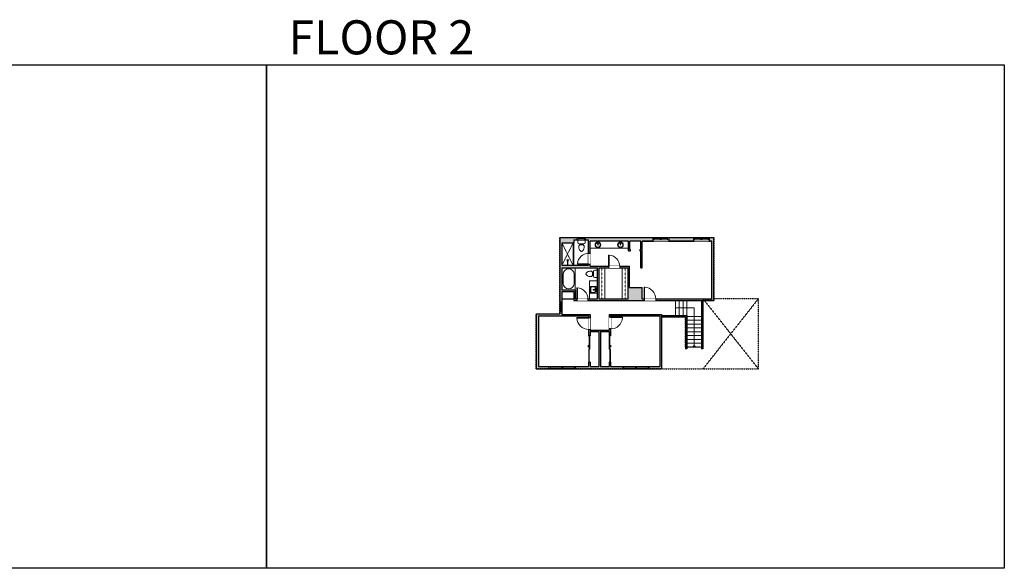
# Model space of a CAD drawing. Units: inches. Extents: x -1876 to 4124, y -2967 to -1480.
# Drawn here: x 1455 to 4124, y -2967 to -1480 of the extents above; entities that cross this region are included whole.
import ezdxf

# ---------------------------------------------------------------- set-up
doc = ezdxf.new("R2010")
doc.units = ezdxf.units.IN
doc.linetypes.add('Dash', pattern=[0.23622, 0.11811, -0.11811])
doc.layers.get('0').update_dxf_attribs({"color": 255})
doc.layers.get('Defpoints').update_dxf_attribs({"color": 6, "linetype": 'Dash'})
for name, color, linetype, lineweight in [('A-DOOR&WINDOWS', 4, 'Continuous', 9), ('A-OBJECT', 2, 'Continuous', 9), ('A-STAIRS', 1, 'Continuous', 15)]:
    doc.layers.add(name, color=color, linetype=linetype, lineweight=lineweight)
doc.layers.add('A-WALL', color=252, linetype='Continuous')
doc.styles.get("Standard").update_dxf_attribs({"font": 'arial.ttf'})

# ---------------------------------------------------------------- blocks, each defined once
blk = doc.blocks.new('*U284')
at = {"color": 0, "linetype": 'ByBlock', "lineweight": -2}
for p, q in [((106.9, 51.1), (106.9, 0)), ((106.9, 0), (0, 0))]:
    blk.add_line(p, q, dxfattribs=at)
at = {"color": 0, "linetype": 'ByBlock', "lineweight": -2, "transparency": 33554687}
blk.add_lwpolyline([(3.5, 2.7), (0, 0), (3.5, -2.7)], dxfattribs=at)
blk = doc.blocks.new('blocks$0$Toilet-Domestic-2D - Toilet-Domestic-2D-1228486-SUBSTRUCTURE Copy 1')
at = {"layer": 'A-OBJECT', "color": 0, "linetype": 'ByBlock', "lineweight": -2}
for p, q in [((-130, 698), (-154, 647)), ((-95, 749), (-130, 698)), ((-70, 774), (-95, 749)), ((-48, 787), (-70, 774)), ((-13, 799), (-48, 787)), ((13, 799), (-13, 799)), ((48, 787), (13, 799)), ((70, 774), (48, 787)), ((95, 749), (70, 774)), ((130, 698), (95, 749)), ((154, 647), (130, 698)), ((-253, 0), (-253, 196)), ((-186, 545), (-190, 495)), ((-190, 495), (-188, 469)), ((-188, 469), (-184, 444)), ((-172, 596), (-186, 545)), ((-184, 444), (-177, 418)), ((-177, 418), (-163, 393)), ((-154, 647), (-172, 596)), ((-163, 393), (-132, 368)), ((-159, 291), (159, 291)), ((-132, 368), (-97, 355)), ((-123, 291), (-132, 368)), ((-97, 355), (-25, 342)), ((-25, 342), (25, 342)), ((25, 342), (97, 355)), ((97, 355), (132, 368)), ((123, 291), (132, 368)), ((132, 368), (163, 393)), ((172, 596), (154, 647)), ((163, 393), (177, 418)), ((186, 545), (172, 596)), ((177, 418), (184, 444)), ((184, 444), (188, 469)), ((190, 495), (186, 545)), ((188, 469), (190, 495)), ((253, 196), (253, 0))]:
    blk.add_line(p, q, dxfattribs=at)
blk.add_lwpolyline([(253, 0), (-253, 0)], dxfattribs=at)
for centre, start, end in [((-159, 196), 90, 180), ((159, 196), 0, 90)]:
    blk.add_arc(centre, 94.6, start, end, dxfattribs=at)
blk = doc.blocks.new('*U200')
blk.add_wipeout([(0, 30), (0, -195), (1238, -195), (1238, 30)]).dxf.layer = 'A-DOOR&WINDOWS'
at = {"color": 0, "linetype": 'ByBlock', "lineweight": -2, "transparency": 33554687}
blk.add_lwpolyline([(51, 1237), (0, 1237), (0, 0), (51, 0)], close=True, dxfattribs=at)
blk.add_arc((0, 0), 1238, 0, 86.82115, dxfattribs=at)
at = {"layer": 'A-WALL', "transparency": 33554687}
for points in [[(0, 0), (0, -165)], [(1238, 0), (1238, -165)]]:
    blk.add_lwpolyline(points, dxfattribs=at)
blk = doc.blocks.new('*U204')
blk.add_wipeout([(0, 30), (0, -195), (1321, -195), (1321, 30)]).dxf.layer = 'A-DOOR&WINDOWS'
at = {"color": 0, "linetype": 'ByBlock', "lineweight": -2, "transparency": 33554687}
blk.add_lwpolyline([(51, 1319), (0, 1319), (0, 0), (51, 0)], close=True, dxfattribs=at)
blk.add_arc((0, 0), 1321, 0, 86.82115, dxfattribs=at)
at = {"layer": 'A-WALL', "transparency": 33554687}
for points in [[(0, 0), (0, -165)], [(1321, 0), (1321, -165)]]:
    blk.add_lwpolyline(points, dxfattribs=at)
blk = doc.blocks.new('*U82')
at = {"layer": 'A-DOOR&WINDOWS', "transparency": 33554687}
blk.add_hatch(color=9, dxfattribs=at).paths.add_polyline_path([(14, 12.2), (14, 13.2), (11, 12.7)], flags=0)
at = {"layer": 'A-DOOR&WINDOWS', "color": 9, "transparency": 33554687}
for p, q in [((14, 13.2), (11, 12.7)), ((23, 12.7), (11, 12.7)), ((11, 12.7), (14, 12.2)), ((14, 12.2), (14, 13.2))]:
    blk.add_line(p, q, dxfattribs=at)
at = {"layer": 'A-DOOR&WINDOWS', "color": 0, "linetype": 'ByBlock', "lineweight": -2, "transparency": 33554687}
for points in [[(-79.9, 9.9), (-79.9, 6.6), (0, 6.6), (0, 9.9)], [(0, 6.6), (0, 3.2), (79.9, 3.2), (79.9, 6.6)]]:
    blk.add_lwpolyline(points, close=True, dxfattribs=at)
at = {"layer": 'A-WALL', "transparency": 33554687}
for points in [[(-79.9, 2.1), (-79.9, 11)], [(79.9, 2.1), (79.9, 11)]]:
    blk.add_lwpolyline(points, dxfattribs=at)
blk = doc.blocks.new('*U60')
at = {"color": 252}
blk.add_wipeout([(-5, 37.5), (1, 37.5), (1, 0), (-5, 0)], dxfattribs=at)
at = {"color": 4}
for points in [[(1, 34.5), (-1.3, 34.5), (-1.3, 34.5), (-2.7, 34.5), (-2.7, 34.5), (-5, 34.5), (-5, 37.5), (1, 37.5)], [(1, 3), (-1.3, 3), (-1.3, 3), (-2.7, 3), (-2.7, 3), (-5, 3), (-5, 0), (1, 0)]]:
    blk.add_lwpolyline(points, close=True, dxfattribs=at)
at = {"color": 9}
for points in [[(-5, 3), (-5, 34.5)], [(1, 3), (1, 34.5)]]:
    blk.add_lwpolyline(points, dxfattribs=at)
blk.add_lwpolyline([(-2, 3), (-2, 34.5), (-2, 34.5), (-2, 3)], close=True, dxfattribs=at)
blk = doc.blocks.new('*U285')
at = {"color": 0, "linetype": 'ByBlock', "lineweight": -2}
for p, q in [((36, 0), (0, 0)), ((0, 0), (0, -60.2)), ((36, 0), (36, -60.2)), ((3, -18), (3, -42.2)), ((18, -3), (18, -3)), ((33, -18), (33, -42.2)), ((0, -60.2), (36, -60.2)), ((18, -57.2), (18, -57.2))]:
    blk.add_line(p, q, dxfattribs=at)
for centre, start, end in [((18, -18), 90, 180), ((18, -18), 0, 90), ((18, -42.2), 180, 270), ((18, -42.2), 270, 0)]:
    blk.add_arc(centre, 15, start, end, dxfattribs=at)
blk = doc.blocks.new('*U76')
at = {"layer": 'A-OBJECT', "linetype": 'ByBlock', "lineweight": -2}
for p, q in [((-10, 162), (-10, 51)), ((10, 162), (10, 51))]:
    blk.add_line(p, q, dxfattribs=at)
for centre, radius, start, end in [((0, 0), 241, 90, 270), ((0, 0), 201, 165.30711, 14.69289), ((-95, 19), 105, 120.79274, 162.19039), ((0, -318), 452, 91.20673, 109.20864), ((-51, 162), 12.7, 360, 180), ((-51, 162), 12.7, 180, 360), ((0, 0), 20.6, 360, 180), ((0, 162), 9.52, 360, 180), ((0, 51), 9.52, 180, 360), ((0, 0), 241, 270, 90), ((0, -318), 452, 70.79136, 88.79327), ((51, 162), 12.7, 0, 180), ((51, 162), 12.7, 180, 360), ((95, 19), 105, 17.80961, 59.20726), ((0, 0), 20.6, 180, 360)]:
    blk.add_arc(centre, radius, start, end, dxfattribs=at)
blk = doc.blocks.new('*U288')
at = {"color": 252}
blk.add_wipeout([(23.1, 0), (23.1, -10.2), (-20.1, -10.2), (-20.1, 0)], dxfattribs=at)
at = {"color": 4}
for points in [[(3, -6), (3, -3.7), (3, -3.7), (3, -2.3), (3, -2.3), (3, 0), (0, 0), (0, -6)], [(20.1, -6), (20.1, -3.7), (20.1, -3.7), (20.1, -2.3), (20.1, -2.3), (20.1, 0), (23.1, 0), (23.1, -6)], [(-17.1, -6), (-17.1, -3.7), (-17.1, -3.7), (-17.1, -2.3), (-17.1, -2.3), (-17.1, 0), (-20.1, 0), (-20.1, -6)], [(0, -6), (0, -3.7), (0, -3.7), (0, -2.3), (0, -2.3), (0, 0), (3, 0), (3, -6)]]:
    blk.add_lwpolyline(points, close=True, dxfattribs=at)
at = {"color": 9}
for points in [[(3, 0), (20.1, 0)], [(0, 0), (-17.1, 0)], [(0, -6), (-17.1, -6)], [(3, -6), (20.1, -6)]]:
    blk.add_lwpolyline(points, dxfattribs=at)
for points in [[(0, -3), (-17.1, -3), (-17.1, -3), (0, -3)], [(3, -3), (20.1, -3), (20.1, -3), (3, -3)]]:
    blk.add_lwpolyline(points, close=True, dxfattribs=at)
at = {"layer": 'A-WALL'}
for points in [[(23.1, 0), (23.1, -10.2)], [(-20.1, 0), (-20.1, -10.2)]]:
    blk.add_lwpolyline(points, dxfattribs=at)
blk = doc.blocks.new('*U289')
at = {"layer": 'A-OBJECT', "color": 0, "linetype": 'ByBlock', "lineweight": -2, "transparency": 33554687}
blk.add_lwpolyline([(0, 0), (90.3, 0), (90.3, -17.1), (0, -17.1)], close=True, dxfattribs=at)
at = {"layer": 'A-OBJECT', "color": 0, "linetype": 'Dash', "lineweight": -2, "transparency": 33554687}
blk.add_lwpolyline([(90.3, -8.5), (0, -8.5)], dxfattribs=at)
blk = doc.blocks.new('shower')
at = {"color": 0, "linetype": 'ByBlock', "lineweight": -2, "ltscale": 10, "transparency": 33554687}
for p, q in [((-1.8, 0), (1.8, 0)), ((-1.8, -0.4), (-1.8, 0)), ((1.8, -0.4), (1.8, 0)), ((-1.8, -0.4), (1.8, -0.4)), ((-0.4, -18.5), (-0.4, -0.4)), ((0, -18.9), (0, -18.9)), ((0.4, -18.5), (0.4, -0.4))]:
    blk.add_line(p, q, dxfattribs=at)
for radius, start, end in [(2.97, 97.617, 82.383), (0.394, 180, 0)]:
    blk.add_arc((0, -18.5), radius, start, end, dxfattribs=at)
blk = doc.blocks.new('*U293')
at = {"color": 252}
blk.add_wipeout([(-5, 23.4), (1, 23.4), (1, 0), (-5, 0)], dxfattribs=at)
at = {"color": 4}
for points in [[(1, 20.4), (-1.3, 20.4), (-1.3, 20.4), (-2.7, 20.4), (-2.7, 20.4), (-5, 20.4), (-5, 23.4), (1, 23.4)], [(1, 3), (-1.3, 3), (-1.3, 3), (-2.7, 3), (-2.7, 3), (-5, 3), (-5, 0), (1, 0)]]:
    blk.add_lwpolyline(points, close=True, dxfattribs=at)
at = {"color": 9}
for points in [[(-5, 3), (-5, 20.4)], [(1, 3), (1, 20.4)]]:
    blk.add_lwpolyline(points, dxfattribs=at)
blk.add_lwpolyline([(-2, 3), (-2, 20.4), (-2, 20.4), (-2, 3)], close=True, dxfattribs=at)
blk = doc.blocks.new('*U294')
at = {"color": 252}
blk.add_wipeout([(-5, 29.8), (1, 29.8), (1, 0), (-5, 0)], dxfattribs=at)
at = {"color": 4}
for points in [[(1, 26.8), (-1.3, 26.8), (-1.3, 26.8), (-2.7, 26.8), (-2.7, 26.8), (-5, 26.8), (-5, 29.8), (1, 29.8)], [(1, 3), (-1.3, 3), (-1.3, 3), (-2.7, 3), (-2.7, 3), (-5, 3), (-5, 0), (1, 0)]]:
    blk.add_lwpolyline(points, close=True, dxfattribs=at)
at = {"color": 9}
for points in [[(-5, 3), (-5, 26.8)], [(1, 3), (1, 26.8)]]:
    blk.add_lwpolyline(points, dxfattribs=at)
blk.add_lwpolyline([(-2, 3), (-2, 26.8), (-2, 26.8), (-2, 3)], close=True, dxfattribs=at)
blk = doc.blocks.new('blocks$0$Sink Kitchen-Island - 18_ x 18_-1226390-SUBSTRUCTURE Copy 1')
at = {"layer": 'A-OBJECT', "color": 0, "linetype": 'ByBlock', "lineweight": -2}
for p, q in [((229, 0), (-229, 0)), ((-229, 0), (-229, -457)), ((229, -457), (229, 0)), ((-229, -457), (229, -457)), ((-190, -165), (-190, -368)), ((-13, -114), (-140, -114)), ((-140, -419), (140, -419)), ((-13, -57), (-13, -178)), ((13, -57), (13, -178)), ((140, -114), (13, -114)), ((191, -368), (191, -165))]:
    blk.add_line(p, q, dxfattribs=at)
for centre, radius, start, end in [((-140, -165), 50.8, 90, 180), ((-140, -368), 50.8, 180, 270), ((-102, -57), 25.4, 0, 180), ((-102, -57), 25.4, 180, 0), ((0, -231), 25.4, 0, 180), ((0, -231), 25.4, 180, 0), ((0, -57), 12.7, 0, 180), ((0, -178), 12.7, 180, 0), ((102, -57), 25.4, 0, 180), ((102, -57), 25.4, 180, 0), ((140, -165), 50.8, 0, 90), ((140, -368), 50.8, 270, 0)]:
    blk.add_arc(centre, radius, start, end, dxfattribs=at)

msp = doc.modelspace()

# ---------------------------------------------------------------- hatches: boundary and pattern name
at = {"layer": 'A-WALL'}
h = msp.add_hatch(color=256, dxfattribs=at)
h.dxf.hatch_style = 1
h.paths.add_polyline_path([(3337, -2070.3), (2919.2, -2070.3), (2919.2, -2276.8), (2855.5, -2276.8), (2855.5, -2426.2), (3194.7, -2426.2), (3194.7, -2278.8), (3053.1, -2278.8), (3053.1, -2321), (3001.3, -2321), (3001.3, -2278.8), (2925.2, -2278.8), (2925.2, -2216.3), (2957.3, -2216.3), (2957.3, -2240.8), (3337, -2240.8)])
h.paths.add_polyline_path([(3105.2, -2080.5), (3105.2, -2106.4), (3110.7, -2106.4), (3110.7, -2102.4), (3109.2, -2102.4), (3109.2, -2080.5), (3138.7, -2080.5), (3138.7, -2102.4), (3136.3, -2102.4), (3136.3, -2106.4), (3138.7, -2106.4), (3138.7, -2152.2), (3142.7, -2152.2), (3142.7, -2080.5), (3331, -2080.5), (3331, -2236.8), (3142.5, -2236.8), (3142.5, -2205.7), (3108.3, -2205.7), (3108.3, -2148.2), (3001.5, -2148.2), (3001.5, -2080.5)], flags=16)
h.paths.add_polyline_path([(2997.5, -2076.3), (2997.5, -2145.1), (2925.2, -2145.1), (2925.2, -2085.7), (2957.5, -2085.7), (2957.5, -2076.3)], flags=16)
h.paths.add_polyline_path([(3104.3, -2152.2), (3104.3, -2236.8), (3025.7, -2236.8), (3025.7, -2152.2)], flags=16)
h.paths.add_polyline_path([(3021.7, -2152.2), (3021.7, -2236.8), (2961.3, -2236.8), (2961.3, -2212.3), (2925.2, -2212.3), (2925.2, -2152.2)], flags=16)
h.paths.add_polyline_path([(3057.1, -2282.8), (3190.7, -2282.8), (3190.7, -2420.2), (3057.1, -2420.2), (3057.1, -2408.4), (3053.1, -2408.4), (3053.1, -2420.2), (3029.2, -2420.2), (3029.2, -2325), (3053.1, -2325), (3053.1, -2336.4), (3057.1, -2336.4)], flags=16)
h.paths.add_polyline_path([(2997.3, -2282.8), (2997.3, -2336.4), (3001.3, -2336.4), (3001.3, -2325), (3025.2, -2325), (3025.2, -2420.2), (3001.3, -2420.2), (3001.3, -2408.4), (2997.3, -2408.4), (2997.3, -2420.2), (2861.5, -2420.2), (2861.5, -2282.8)], flags=16)

# ---------------------------------------------------------------- linework, layer by layer
at = {"layer": 'A-OBJECT'}
for points in [[(3105.2, -2080.5), (3001.5, -2080.5), (3001.5, -2099.2), (3105.2, -2099.2)], [(3021.7, -2236.8), (3000, -2236.8), (3000, -2187.7), (3021.7, -2187.7)]]:
    msp.add_lwpolyline(points, close=True, dxfattribs=at)
at = {"layer": 'A-STAIRS'}
for p, q in [((3232.5, -2281.5), (3232.5, -2240.8)), ((3243, -2281.5), (3243, -2240.8)), ((3253.4, -2281.5), (3253.4, -2240.8)), ((3263.8, -2281.5), (3263.8, -2240.8)), ((3303.4, -2283.9), (3263.8, -2283.9)), ((3303.4, -2294.3), (3263.8, -2294.3)), ((3303.4, -2304.8), (3263.8, -2304.8)), ((3303.4, -2315.2), (3263.8, -2315.2)), ((3303.4, -2325.6), (3263.8, -2325.6)), ((3303.4, -2336), (3263.8, -2336)), ((3303.4, -2346.4), (3263.8, -2346.4)), ((3303.4, -2356.9), (3263.8, -2356.9)), ((3303.4, -2367.3), (3263.8, -2367.3))]:
    msp.add_line(p, q, dxfattribs=at)
at = {"layer": 'A-WALL'}
for p, q in [((2919.2, -2070.3), (2919.2, -2276.8)), ((2919.2, -2070.3), (3337, -2070.3)), ((2957.5, -2076.3), (2997.5, -2076.3)), ((2997.5, -2145.1), (2997.5, -2076.3)), ((3001.5, -2148.2), (3001.5, -2080.5)), ((3105.2, -2080.5), (3001.5, -2080.5)), ((3105.2, -2106.4), (3105.2, -2080.5)), ((3109.2, -2102.4), (3109.2, -2080.5)), ((3138.7, -2080.5), (3109.2, -2080.5)), ((3138.7, -2102.4), (3138.7, -2080.5)), ((3331, -2080.5), (3142.7, -2080.5)), ((3142.7, -2152.2), (3142.7, -2080.5)), ((3142.7, -2080.5), (3331, -2080.5)), ((3331, -2236.8), (3331, -2080.5)), ((3337, -2240.8), (3337, -2070.3)), ((2925.2, -2085.7), (2925.2, -2145.1)), ((3105.2, -2106.4), (3110.7, -2106.4)), ((3109.2, -2102.4), (3110.7, -2102.4)), ((3136.3, -2102.4), (3138.7, -2102.4)), ((3136.3, -2106.4), (3138.7, -2106.4)), ((3138.7, -2152.2), (3138.7, -2106.4)), ((2925.2, -2145.1), (2997.5, -2145.1)), ((2925.2, -2152.2), (3021.7, -2152.2)), ((2925.2, -2152.2), (2925.2, -2212.3)), ((3001.5, -2148.2), (3108.3, -2148.2)), ((3021.7, -2236.8), (3021.7, -2152.2)), ((3025.7, -2236.8), (3025.7, -2152.2)), ((3025.7, -2152.2), (3104.3, -2152.2)), ((3104.3, -2236.8), (3104.3, -2152.2)), ((3108.3, -2205.7), (3108.3, -2148.2)), ((3138.7, -2152.2), (3142.7, -2152.2)), ((2925.2, -2212.3), (2961.3, -2212.3)), ((2961.3, -2212.3), (2961.3, -2236.8)), ((3108.3, -2205.7), (3142.5, -2205.7)), ((3142.5, -2236.8), (3142.5, -2205.7)), ((2925.2, -2216.3), (2957.3, -2216.3)), ((2925.2, -2216.3), (2925.2, -2278.8)), ((2925.2, -2236.8), (2957.3, -2236.8)), ((2957.3, -2216.3), (2957.3, -2240.8)), ((2957.3, -2240.8), (3337, -2240.8)), ((2961.3, -2236.8), (3021.7, -2236.8)), ((3025.7, -2236.8), (3104.3, -2236.8)), ((3142.5, -2236.8), (3331, -2236.8)), ((3303.4, -2242.1), (3303.4, -2372.3)), ((3307.4, -2242.1), (3307.4, -2372.3)), ((2855.5, -2276.8), (2855.5, -2426.2)), ((2855.5, -2276.8), (2919.2, -2276.8)), ((2861.5, -2282.8), (2997.3, -2282.8)), ((2861.5, -2282.8), (2861.5, -2420.2)), ((2925.2, -2278.8), (3001.3, -2278.8)), ((2997.3, -2282.8), (2997.3, -2336.4)), ((3001.3, -2278.8), (3001.3, -2321)), ((3053.1, -2278.8), (3053.1, -2321)), ((3053.1, -2278.8), (3194.7, -2278.8)), ((3057.1, -2282.8), (3057.1, -2336.4)), ((3057.1, -2282.8), (3190.7, -2282.8)), ((3190.7, -2282.8), (3190.7, -2420.2)), ((3194.7, -2278.8), (3194.7, -2426.2)), ((3194.7, -2281.5), (3263.8, -2281.5)), ((3194.7, -2285.5), (3259.8, -2285.5)), ((3259.8, -2285.5), (3259.8, -2372.3)), ((3263.8, -2281.5), (3263.8, -2372.3)), ((3001.3, -2321), (3053.1, -2321)), ((3001.3, -2325), (3025.2, -2325)), ((3001.3, -2325), (3001.3, -2336.4)), ((3025.2, -2325), (3025.2, -2420.2)), ((3029.2, -2325), (3029.2, -2420.2)), ((3029.2, -2325), (3053.1, -2325)), ((3053.1, -2325), (3053.1, -2336.4)), ((3263.8, -2372.3), (3259.8, -2372.3)), ((3307.4, -2372.3), (3303.4, -2372.3)), ((2855.5, -2426.2), (3194.7, -2426.2)), ((2861.5, -2420.2), (2997.3, -2420.2)), ((2997.3, -2408.4), (2997.3, -2420.2)), ((3001.3, -2408.4), (3001.3, -2420.2)), ((3001.3, -2420.2), (3025.2, -2420.2)), ((3029.2, -2420.2), (3053.1, -2420.2)), ((3053.1, -2408.4), (3053.1, -2420.2)), ((3057.1, -2408.4), (3057.1, -2420.2)), ((3057.1, -2420.2), (3190.7, -2420.2))]:
    msp.add_line(p, q, dxfattribs=at)
for points in [[(2957.5, -2076.3), (2957.5, -2085.7), (2925, -2085.7)], [(3110.7, -2106.4), (3110.7, -2102.4)], [(3136.3, -2102.4), (3136.3, -2106.4)], [(2997.3, -2336.4), (3001.3, -2336.4)], [(3053.1, -2336.4), (3057.1, -2336.4)], [(3001.3, -2408.4), (2997.3, -2408.4)], [(3057.1, -2408.4), (3053.1, -2408.4)]]:
    msp.add_lwpolyline(points, dxfattribs=at)
at = {"layer": 'A-WALL', "linetype": 'Dash'}
for points in [[(3194.7, -2426.2), (3457.5, -2426.2), (3457.5, -2236.1), (3337, -2236.1)], [(3457.5, -2236.1), (3307.4, -2426.2)], [(3307.4, -2236.1), (3457.5, -2426.2)]]:
    msp.add_lwpolyline(points, dxfattribs=at)
at = {"layer": 'Defpoints', "color": 255, "linetype": 'Continuous', "elevation": 0}
for points in [[(124, -1602.6), (2124, -1602.6), (2124, -2966.7), (124, -2966.7)], [(2124, -1602.6), (4124, -1602.6), (4124, -2966.7), (2124, -2966.7)]]:
    msp.add_lwpolyline(points, close=True, dxfattribs=at)

# ---------------------------------------------------------------- block references
at = {"layer": 'A-DOOR&WINDOWS', "transparency": 33554687, "yscale": 0.4506616870520158, "zscale": 0.4506616870520158}
for p, xscale, rotation in [((3002.2, -2372.4), 0.4506616870520158, 90), ((3052.1, -2372.4), -0.4506616870520158, 270)]:
    msp.add_blockref('*U82', p, dxfattribs=dict(at, xscale=xscale, rotation=rotation))
at = {"layer": 'A-OBJECT', "transparency": 33554687}
for name, p, xscale, yscale, zscale, rotation in [('blocks$0$Toilet-Domestic-2D - Toilet-Domestic-2D-1228486-SUBSTRUCTURE Copy 1', (2978.1, -2076.3), -0.03935794656299858, 0.03935794656299858, 0.03935794656299858, 180), ('shower', (2940.7, -2145.1), -0.7, 0.7, 0.7, 180), ('blocks$0$Toilet-Domestic-2D - Toilet-Domestic-2D-1228486-SUBSTRUCTURE Copy 1', (3021.7, -2168.7), 0.03935794656299858, 0.03935794656299858, 0.03935794656299858, 90)]:
    msp.add_blockref(name, p, dxfattribs=dict(at, xscale=xscale, yscale=yscale, zscale=zscale, rotation=rotation))
at = {"layer": 'A-OBJECT', "transparency": 33554687, "xscale": 0.03203552858311861, "yscale": 0.03203552858311861, "zscale": 0.03203552858311861}
for p in [(3022.6, -2089.9), (3083.7, -2089.9)]:
    msp.add_blockref('*U76', p, dxfattribs=at)
at = {"layer": 'A-STAIRS', "rotation": 90.00000000000001}
msp.add_blockref('*U284', (3283.6, -2367.3), dxfattribs=at)

# ---------------------------------------------------------------- texts
at = {"layer": 'Defpoints', "linetype": 'Continuous', "insert": (2124, -1573.9, 0), "char_height": 92.408, "width": 623.405, "attachment_point": 7}
msp.add_mtext('\\pxqc;FLOOR 2', dxfattribs=at)

# ---------------------------------------------------------------- next in the draw order: block references
at = {"layer": 'A-DOOR&WINDOWS'}
for p in [(3191.4, -2070.3), (3301.4, -2070.3)]:
    msp.add_blockref('*U288', p, dxfattribs=at)
at = {"layer": 'A-DOOR&WINDOWS', "transparency": 33554687, "yscale": 0.02422732627077181, "zscale": 0.02422732627077181}
for name, p, xscale, rotation in [('*U200', (2997.5, -2142.8), 0.02422732627077181, 89.99999999999999), ('*U204', (2997.5, -2287.3, 0), -0.02422732627077181, 90), ('*U204', (3057.1, -2285.8), 0.02422732627077181, 270)]:
    msp.add_blockref(name, p, dxfattribs=dict(at, xscale=xscale, rotation=rotation))
at = {"layer": 'A-DOOR&WINDOWS', "transparency": 33554687, "xscale": 0.02422732627077181, "yscale": 0.02422732627077181, "zscale": 0.02422732627077181}
for name, p in [('*U200', (3051.7, -2148.2)), ('*U200', (2965.7, -2236.8)), ('*U204', (3147.6, -2236.8))]:
    msp.add_blockref(name, p, dxfattribs=at)
at = {"layer": 'A-DOOR&WINDOWS', "transparency": 33554687}
for name, p, rotation in [('*U294', (2920.2, -2244.1), 180), ('*U60', (2889.9, -2425.2, 0), 270), ('*U60', (3089.8, -2425.2, 0), 270)]:
    msp.add_blockref(name, p, dxfattribs=dict(at, rotation=rotation))

# ---------------------------------------------------------------- next in the draw order: linework, layer by layer
at = {"layer": 'A-OBJECT', "linetype": 'Dash'}
for p, q in [((2955.1, -2085.7), (2925.2, -2145.1)), ((2925.2, -2085.7), (2955.1, -2145.1))]:
    msp.add_line(p, q, dxfattribs=at)
at = {"layer": 'A-OBJECT'}
msp.add_lwpolyline([(2957.3, -2085.7), (2955.1, -2085.7), (2955.1, -2145.1), (2957.3, -2145.1)], close=True, dxfattribs=at)

# ---------------------------------------------------------------- next in the draw order: block references
at = {"layer": 'A-DOOR&WINDOWS', "transparency": 33554687, "rotation": 270}
for p in [(2924.4, -2425.2, 0), (3124.3, -2425.2, 0)]:
    msp.add_blockref('*U60', p, dxfattribs=at)
at = {"layer": 'A-OBJECT', "transparency": 33554687}
msp.add_blockref('*U285', (2925.2, -2152.2), dxfattribs=at)
at = {"layer": 'A-OBJECT', "xscale": 0.937124146848067, "yscale": 0.937124146848067, "zscale": 0.937124146848067, "rotation": 90}
for p in [(3025.7, -2236.8), (3088.3, -2236.8)]:
    msp.add_blockref('*U289', p, dxfattribs=at)
at = {"layer": 'A-OBJECT', "transparency": 33554687, "xscale": -0.03935794656299858, "yscale": 0.03935794656299858, "zscale": 0.03935794656299858, "rotation": 270}
msp.add_blockref('blocks$0$Sink Kitchen-Island - 18_ x 18_-1226390-SUBSTRUCTURE Copy 1', (3019.9, -2211.8), dxfattribs=at)

# ---------------------------------------------------------------- next in the draw order: block references
at = {"layer": 'A-DOOR&WINDOWS', "transparency": 33554687, "rotation": 270}
msp.add_blockref('*U293', (2965.7, -2075.3, 0), dxfattribs=at)

# ---------------------------------------------------------------- next in the draw order: linework, layer by layer
at = {"layer": 'Defpoints'}
msp.add_lwpolyline([(2919.2, -2070.3), (3337, -2070.3), (3337, -2240.8), (3307.4, -2240.8), (3307.4, -2367.3), (3259.8, -2367.3), (3259.8, -2285.5), (3194.7, -2285.5), (3194.7, -2426.2), (2855.5, -2426.2), (2855.5, -2276.8), (2919.2, -2276.8), (2919.2, -2070.3)], dxfattribs=at)

doc.saveas('drawing.dxf')
